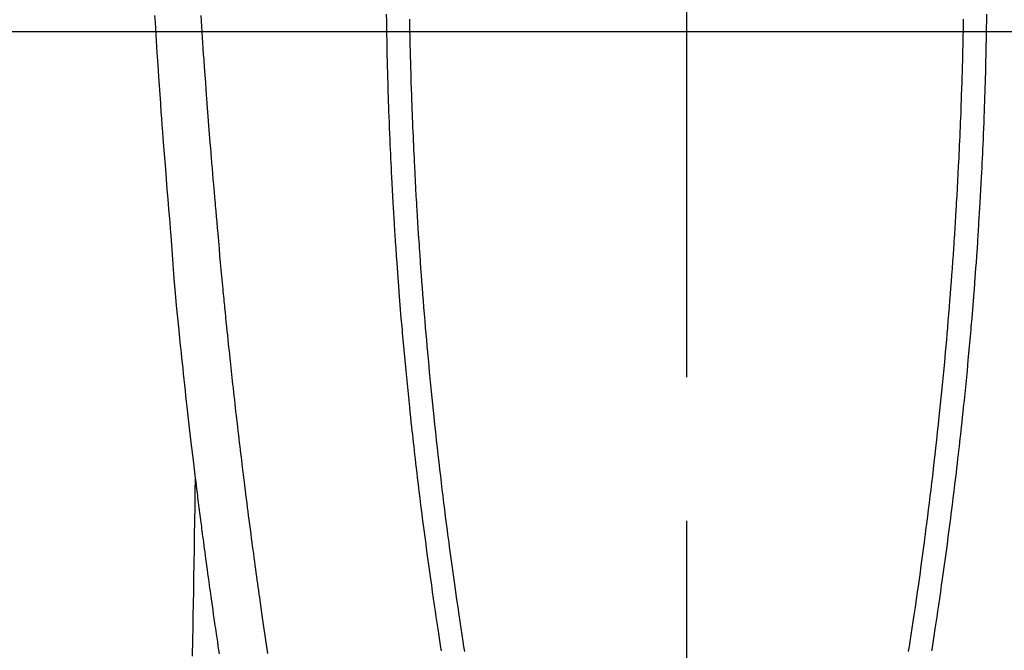
# Model space of a CAD drawing. Extents: x 55896 to 82369, y -25 to 8845.
# Drawn here: x 57547 to 57590, y 7164 to 7192 of the extents above; entities that cross this region are included whole.
import ezdxf

# ---------------------------------------------------------------- set-up
doc = ezdxf.new("R2010")
doc.units = 0
doc.header["$LTSCALE"] = 50
doc.header["$MEASUREMENT"] = 0
doc.linetypes.add('CENTER2', pattern=[1.125, 0.75, -0.125, 0.125, -0.125])
doc.layers.add('126-甲板', color=2, linetype='CONTINUOUS')
doc.layers.add('150-機器', color=8, linetype='CONTINUOUS')

# ---------------------------------------------------------------- blocks, each defined once
blk = doc.blocks.new('F402_H')
at = {"layer": '150-機器', "color": 161, "linetype": 'CENTER2'}
blk.add_line((0, 136.026), (0, -355.416), dxfattribs=at)
at = {"layer": '150-機器', "color": 13, "linetype": 'Continuous'}
for points in [[(23.117, -54.474), (23.1, -54.765), (23.082, -55.056), (23.05, -55.579), (23.016, -56.101), (22.982, -56.624), (22.947, -57.146), (22.921, -57.53), (22.895, -57.913), (22.867, -58.297), (22.84, -58.68), (22.819, -58.969), (22.797, -59.258), (22.776, -59.547), (22.754, -59.835), (22.728, -60.17), (22.703, -60.505), (22.677, -60.839), (22.65, -61.174), (22.616, -61.606), (22.581, -62.039), (22.545, -62.472), (22.509, -62.904), (22.484, -63.19), (22.458, -63.476), (22.434, -63.761), (22.41, -64.047), (22.363, -64.676), (22.32, -65.304), (22.277, -65.933), (22.228, -66.561), (22.18, -67.099), (22.127, -67.636), (22.071, -68.172), (22.015, -68.709), (21.992, -68.931), (21.969, -69.153), (21.946, -69.376), (21.922, -69.598), (21.897, -69.838), (21.871, -70.078), (21.846, -70.318), (21.82, -70.557), (21.794, -70.796), (21.768, -71.035), (21.741, -71.274), (21.715, -71.513), (21.627, -72.288), (21.537, -73.062), (21.445, -73.836), (21.352, -74.61), (21.332, -74.772), (21.312, -74.934), (21.292, -75.096), (21.272, -75.257), (21.259, -75.363), (21.246, -75.468), (21.232, -75.573), (21.219, -75.678), (21.205, -75.788), (21.191, -75.897), (21.177, -76.007), (21.163, -76.116), (21.15, -76.222), (21.136, -76.327), (21.123, -76.432), (21.109, -76.538), (21.097, -76.631), (21.085, -76.723), (21.073, -76.816), (21.06, -76.909), (21.044, -77.031), (21.029, -77.154), (21.013, -77.276), (20.997, -77.399), (20.978, -77.542), (20.958, -77.686), (20.939, -77.83), (20.92, -77.973), (20.899, -78.125), (20.879, -78.278), (20.859, -78.43), (20.838, -78.583), (20.814, -78.756), (20.79, -78.93), (20.766, -79.103), (20.742, -79.277), (20.725, -79.4), (20.708, -79.523), (20.691, -79.645), (20.674, -79.768), (20.646, -79.959), (20.619, -80.15), (20.592, -80.341), (20.565, -80.531), (20.551, -80.628), (20.537, -80.724), (20.524, -80.82), (20.51, -80.916), (20.493, -81.033), (20.476, -81.149), (20.459, -81.266), (20.442, -81.382), (20.416, -81.562), (20.389, -81.741), (20.363, -81.921), (20.336, -82.1), (20.314, -82.253)], [(-12.04, -54.643), (-12.036, -54.859), (-12.035, -54.939), (-12.034, -55.019), (-12.032, -55.1), (-12.03, -55.18), (-12.027, -55.339), (-12.024, -55.498), (-12.02, -55.657), (-12.016, -55.816), (-12.012, -55.984), (-12.008, -56.152), (-12.003, -56.32), (-11.999, -56.488), (-11.994, -56.648), (-11.99, -56.808), (-11.985, -56.968), (-11.981, -57.128), (-11.972, -57.399), (-11.963, -57.669), (-11.954, -57.94), (-11.945, -58.211), (-11.94, -58.34), (-11.935, -58.47), (-11.931, -58.599), (-11.926, -58.728), (-11.918, -58.933), (-11.909, -59.137), (-11.9, -59.341), (-11.892, -59.545), (-11.883, -59.738), (-11.875, -59.93), (-11.867, -60.123), (-11.858, -60.315), (-11.849, -60.496), (-11.841, -60.676), (-11.832, -60.857), (-11.823, -61.037), (-11.807, -61.36), (-11.79, -61.682), (-11.773, -62.005), (-11.755, -62.327), (-11.746, -62.481), (-11.737, -62.635), (-11.728, -62.788), (-11.719, -62.942), (-11.703, -63.208), (-11.687, -63.473), (-11.67, -63.738), (-11.653, -64.003), (-11.643, -64.155), (-11.634, -64.306), (-11.623, -64.458), (-11.613, -64.609), (-11.593, -64.9), (-11.573, -65.192), (-11.552, -65.483), (-11.531, -65.775), (-11.51, -66.051), (-11.489, -66.326), (-11.468, -66.602), (-11.447, -66.878), (-11.423, -67.175), (-11.399, -67.473), (-11.374, -67.77), (-11.349, -68.068), (-11.326, -68.333), (-11.303, -68.599), (-11.279, -68.864), (-11.255, -69.13), (-11.216, -69.559), (-11.175, -69.989), (-11.134, -70.418), (-11.093, -70.847), (-11.065, -71.121), (-11.038, -71.394), (-11.01, -71.668), (-10.982, -71.941), (-10.946, -72.279), (-10.91, -72.617), (-10.874, -72.955), (-10.836, -73.293), (-10.801, -73.602), (-10.766, -73.91), (-10.731, -74.219), (-10.695, -74.528), (-10.66, -74.816), (-10.626, -75.104), (-10.591, -75.392), (-10.556, -75.68), (-10.518, -75.981), (-10.48, -76.281), (-10.442, -76.582), (-10.403, -76.882), (-10.38, -77.061), (-10.357, -77.24), (-10.333, -77.419), (-10.309, -77.597), (-10.255, -78.003), (-10.2, -78.408), (-10.144, -78.814), (-10.087, -79.219), (-10.039, -79.556), (-9.99, -79.893), (-9.941, -80.23), (-9.891, -80.567), (-9.848, -80.854), (-9.805, -81.142), (-9.761, -81.43), (-9.717, -81.717), (-9.684, -81.933), (-9.65, -82.148)], [(12.04, -54.642), (12.036, -54.858), (12.034, -54.939), (12.033, -55.019), (12.031, -55.099), (12.03, -55.18), (12.027, -55.339), (12.023, -55.498), (12.02, -55.657), (12.016, -55.816), (12.011, -55.984), (12.007, -56.152), (12.002, -56.32), (11.998, -56.488), (11.993, -56.648), (11.989, -56.808), (11.985, -56.968), (11.98, -57.127), (11.971, -57.398), (11.963, -57.669), (11.953, -57.94), (11.944, -58.211), (11.939, -58.34), (11.935, -58.469), (11.93, -58.599), (11.925, -58.728), (11.917, -58.932), (11.908, -59.137), (11.9, -59.341), (11.891, -59.545), (11.883, -59.738), (11.874, -59.93), (11.866, -60.123), (11.857, -60.315), (11.849, -60.496), (11.84, -60.676), (11.831, -60.857), (11.822, -61.037), (11.806, -61.359), (11.789, -61.682), (11.772, -62.004), (11.754, -62.327), (11.746, -62.48), (11.737, -62.634), (11.728, -62.788), (11.719, -62.942), (11.703, -63.207), (11.686, -63.473), (11.67, -63.738), (11.653, -64.003), (11.643, -64.155), (11.633, -64.306), (11.623, -64.457), (11.613, -64.609), (11.593, -64.9), (11.572, -65.192), (11.551, -65.483), (11.53, -65.774), (11.51, -66.05), (11.489, -66.326), (11.468, -66.602), (11.446, -66.878), (11.423, -67.175), (11.398, -67.473), (11.374, -67.77), (11.349, -68.067), (11.326, -68.333), (11.302, -68.599), (11.279, -68.864), (11.255, -69.13), (11.215, -69.559), (11.175, -69.988), (11.134, -70.418), (11.092, -70.847), (11.065, -71.121), (11.038, -71.394), (11.01, -71.668), (10.981, -71.941), (10.946, -72.279), (10.91, -72.617), (10.873, -72.955), (10.836, -73.293), (10.801, -73.601), (10.766, -73.91), (10.73, -74.219), (10.694, -74.527), (10.66, -74.816), (10.626, -75.104), (10.591, -75.392), (10.556, -75.68), (10.518, -75.981), (10.48, -76.281), (10.442, -76.582), (10.403, -76.882), (10.38, -77.061), (10.356, -77.24), (10.333, -77.418), (10.309, -77.597), (10.255, -78.003), (10.2, -78.408), (10.144, -78.814), (10.087, -79.219), (10.039, -79.556), (9.99, -79.893), (9.941, -80.23), (9.891, -80.566), (9.848, -80.854), (9.805, -81.142), (9.761, -81.43), (9.717, -81.717), (9.684, -81.933), (9.65, -82.148)], [(-13.047, -54.422), (-13.043, -54.712), (-13.039, -55.002), (-13.034, -55.292), (-13.029, -55.582), (-13.026, -55.737), (-13.023, -55.892), (-13.019, -56.046), (-13.016, -56.201), (-13.01, -56.452), (-13.004, -56.703), (-12.998, -56.954), (-12.991, -57.206), (-12.985, -57.41), (-12.979, -57.614), (-12.973, -57.818), (-12.966, -58.022), (-12.959, -58.237), (-12.951, -58.452), (-12.944, -58.667), (-12.936, -58.882), (-12.927, -59.133), (-12.917, -59.383), (-12.907, -59.634), (-12.897, -59.884), (-12.888, -60.089), (-12.879, -60.293), (-12.87, -60.497), (-12.86, -60.701), (-12.85, -60.906), (-12.841, -61.11), (-12.83, -61.315), (-12.82, -61.519), (-12.806, -61.794), (-12.792, -62.07), (-12.777, -62.345), (-12.761, -62.62), (-12.748, -62.846), (-12.735, -63.072), (-12.721, -63.298), (-12.707, -63.524), (-12.7, -63.642), (-12.693, -63.76), (-12.685, -63.878), (-12.678, -63.996), (-12.657, -64.309), (-12.636, -64.621), (-12.615, -64.934), (-12.593, -65.247), (-12.577, -65.463), (-12.561, -65.678), (-12.545, -65.894), (-12.529, -66.109), (-12.521, -66.21), (-12.513, -66.311), (-12.506, -66.412), (-12.498, -66.513), (-12.468, -66.891), (-12.438, -67.269), (-12.406, -67.647), (-12.374, -68.025), (-12.362, -68.165), (-12.35, -68.305), (-12.338, -68.445), (-12.325, -68.585), (-12.285, -69.031), (-12.244, -69.476), (-12.201, -69.921), (-12.158, -70.367), (-12.129, -70.655), (-12.1, -70.943), (-12.071, -71.231), (-12.041, -71.52), (-12.018, -71.736), (-11.996, -71.953), (-11.973, -72.17), (-11.949, -72.386), (-11.931, -72.553), (-11.913, -72.719), (-11.894, -72.885), (-11.875, -73.051), (-11.855, -73.23), (-11.835, -73.408), (-11.815, -73.586), (-11.795, -73.764), (-11.771, -73.969), (-11.747, -74.174), (-11.723, -74.379), (-11.699, -74.583), (-11.663, -74.883), (-11.626, -75.182), (-11.589, -75.481), (-11.552, -75.78), (-11.528, -75.973), (-11.504, -76.166), (-11.479, -76.358), (-11.454, -76.551), (-11.414, -76.861), (-11.374, -77.17), (-11.332, -77.48), (-11.291, -77.789), (-11.25, -78.089), (-11.209, -78.389), (-11.167, -78.689), (-11.125, -78.989), (-11.085, -79.276), (-11.044, -79.564), (-11.002, -79.851), (-10.961, -80.139), (-10.923, -80.396), (-10.885, -80.653), (-10.847, -80.911), (-10.808, -81.168), (-10.777, -81.371), (-10.746, -81.573), (-10.715, -81.776), (-10.683, -81.979), (-10.66, -82.128)], [(13.046, -54.422), (13.042, -54.712), (13.038, -55.002), (13.033, -55.292), (13.028, -55.582), (13.025, -55.736), (13.022, -55.891), (13.019, -56.046), (13.015, -56.201), (13.009, -56.452), (13.003, -56.703), (12.997, -56.954), (12.99, -57.205), (12.984, -57.409), (12.978, -57.614), (12.972, -57.818), (12.965, -58.022), (12.958, -58.237), (12.951, -58.452), (12.943, -58.667), (12.935, -58.882), (12.926, -59.132), (12.917, -59.383), (12.907, -59.634), (12.896, -59.884), (12.888, -60.088), (12.878, -60.293), (12.869, -60.497), (12.86, -60.701), (12.85, -60.905), (12.84, -61.11), (12.83, -61.314), (12.82, -61.519), (12.806, -61.794), (12.791, -62.069), (12.776, -62.345), (12.761, -62.62), (12.748, -62.846), (12.734, -63.072), (12.721, -63.298), (12.707, -63.523), (12.7, -63.641), (12.692, -63.759), (12.685, -63.877), (12.677, -63.995), (12.657, -64.308), (12.636, -64.621), (12.614, -64.934), (12.592, -65.247), (12.577, -65.462), (12.561, -65.678), (12.545, -65.893), (12.528, -66.109), (12.521, -66.21), (12.513, -66.311), (12.505, -66.412), (12.497, -66.513), (12.468, -66.891), (12.437, -67.269), (12.406, -67.647), (12.374, -68.025), (12.362, -68.165), (12.35, -68.305), (12.337, -68.445), (12.325, -68.585), (12.285, -69.031), (12.243, -69.476), (12.201, -69.921), (12.157, -70.366), (12.129, -70.655), (12.1, -70.943), (12.07, -71.231), (12.041, -71.519), (12.018, -71.736), (11.995, -71.953), (11.972, -72.169), (11.949, -72.386), (11.931, -72.552), (11.912, -72.719), (11.894, -72.885), (11.875, -73.051), (11.855, -73.229), (11.835, -73.407), (11.815, -73.585), (11.794, -73.763), (11.771, -73.968), (11.747, -74.173), (11.723, -74.378), (11.699, -74.583), (11.663, -74.882), (11.626, -75.182), (11.589, -75.481), (11.552, -75.78), (11.528, -75.973), (11.503, -76.165), (11.479, -76.358), (11.454, -76.551), (11.414, -76.86), (11.373, -77.17), (11.332, -77.479), (11.291, -77.789), (11.25, -78.089), (11.209, -78.389), (11.167, -78.689), (11.125, -78.988), (11.085, -79.276), (11.044, -79.564), (11.002, -79.851), (10.961, -80.138), (10.923, -80.396), (10.885, -80.653), (10.847, -80.91), (10.808, -81.168), (10.777, -81.37), (10.746, -81.573), (10.715, -81.776), (10.683, -81.979), (10.66, -82.128)], [(18.197, -82.236), (18.226, -82.043), (18.254, -81.85), (18.283, -81.657), (18.311, -81.464), (18.339, -81.271), (18.367, -81.079), (18.395, -80.886), (18.422, -80.694), (18.454, -80.474), (18.486, -80.253), (18.517, -80.033), (18.548, -79.812), (18.569, -79.659), (18.591, -79.507), (18.612, -79.354), (18.633, -79.201), (18.655, -79.044), (18.676, -78.888), (18.698, -78.731), (18.72, -78.575), (18.743, -78.407), (18.765, -78.24), (18.788, -78.073), (18.81, -77.905), (18.833, -77.738), (18.855, -77.571), (18.877, -77.403), (18.899, -77.236), (18.926, -77.032), (18.953, -76.828), (18.98, -76.623), (19.007, -76.419), (19.03, -76.241), (19.053, -76.063), (19.075, -75.885), (19.098, -75.707), (19.122, -75.515), (19.147, -75.322), (19.171, -75.13), (19.195, -74.937), (19.216, -74.771), (19.237, -74.604), (19.257, -74.438), (19.277, -74.271), (19.295, -74.127), (19.312, -73.983), (19.33, -73.839), (19.347, -73.695), (19.366, -73.54), (19.385, -73.385), (19.403, -73.23), (19.422, -73.075), (19.442, -72.906), (19.462, -72.736), (19.482, -72.567), (19.502, -72.397), (19.516, -72.268), (19.531, -72.139), (19.546, -72.01), (19.56, -71.881), (19.58, -71.712), (19.599, -71.543), (19.618, -71.374), (19.637, -71.205), (19.656, -71.036), (19.675, -70.867), (19.693, -70.698), (19.712, -70.529), (19.728, -70.386), (19.744, -70.243), (19.759, -70.1), (19.775, -69.957), (19.79, -69.815), (19.805, -69.672), (19.821, -69.529), (19.836, -69.386), (19.852, -69.232), (19.868, -69.078), (19.884, -68.924), (19.901, -68.771), (19.92, -68.581), (19.94, -68.391), (19.96, -68.201), (19.979, -68.011), (20, -67.808), (20.02, -67.606), (20.041, -67.404), (20.061, -67.202), (20.071, -67.104), (20.081, -67.007), (20.09, -66.909), (20.1, -66.812), (20.111, -66.705), (20.121, -66.598), (20.132, -66.491), (20.142, -66.384), (20.155, -66.248), (20.168, -66.111), (20.18, -65.975), (20.193, -65.838), (20.22, -65.537), (20.248, -65.236), (20.275, -64.935), (20.302, -64.634), (20.317, -64.466), (20.332, -64.299), (20.347, -64.132), (20.361, -63.965), (20.383, -63.721), (20.404, -63.476), (20.426, -63.231), (20.447, -62.987), (20.457, -62.876), (20.467, -62.764), (20.476, -62.653), (20.486, -62.542), (20.501, -62.365), (20.516, -62.187), (20.531, -62.009), (20.546, -61.832), (20.565, -61.599), (20.585, -61.366), (20.604, -61.133), (20.624, -60.9), (20.642, -60.679), (20.66, -60.458), (20.678, -60.237), (20.695, -60.016), (20.711, -59.828), (20.726, -59.64), (20.74, -59.453), (20.755, -59.265), (20.785, -58.879), (20.814, -58.493), (20.843, -58.108), (20.872, -57.722), (20.896, -57.392), (20.92, -57.063), (20.944, -56.733), (20.968, -56.403), (20.985, -56.162), (21.002, -55.921), (21.018, -55.679), (21.035, -55.438), (21.051, -55.197), (21.067, -54.957), (21.083, -54.716), (21.098, -54.475)], [(21.352, -74.61), (21.362, -75.228), (21.372, -75.846), (21.382, -76.463), (21.392, -77.081), (21.402, -77.697), (21.412, -78.314), (21.423, -78.931), (21.433, -79.548), (21.441, -80.068), (21.45, -80.588), (21.458, -81.108), (21.467, -81.628), (21.479, -82.358)]]:
    blk.add_lwpolyline(points, dxfattribs=at)

msp = doc.modelspace()

# ---------------------------------------------------------------- linework, layer by layer
at = {"layer": '126-甲板', "linetype": 'Continuous'}
msp.add_lwpolyline([(57966.32, 7191.406), (57186.32, 7191.406, 0.414214), (57176.32, 7181.406), (57176.32, 6766.406, 0.414214), (57186.32, 6756.406), (57966.32, 6756.406, 0.414214), (57976.32, 6766.406), (57976.32, 7181.406, 0.414214)], format="xyb", close=True, dxfattribs=at)

# ---------------------------------------------------------------- block references
at = {"layer": '150-機器', "xscale": -1}
msp.add_blockref('F402_H', (57576.328, 7246.598), dxfattribs=at)

doc.saveas('drawing.dxf')
